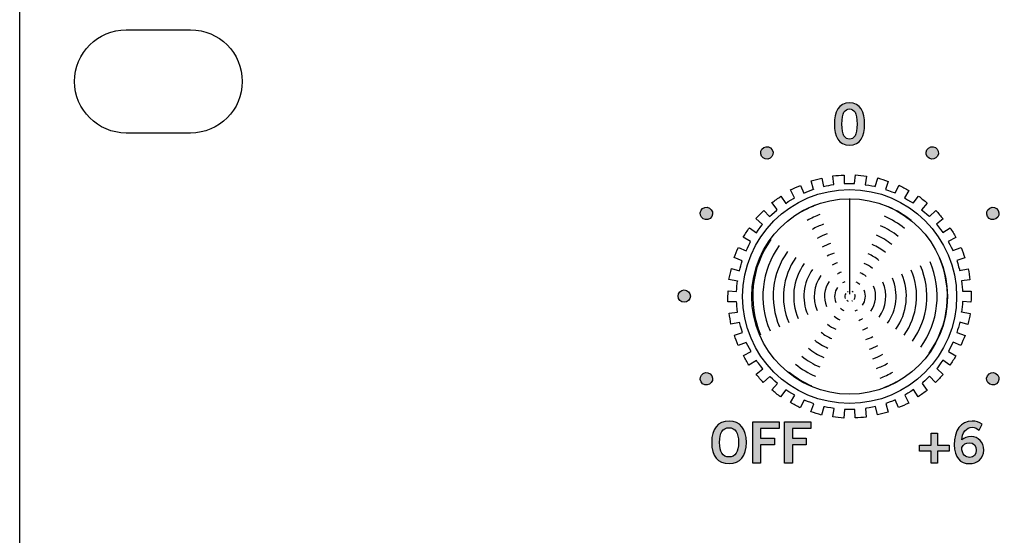
# Model space of a CAD drawing. Extents: x 0 to 19, y 0 to 5.2.
# Drawn here: x 0 to 2.4, y 2.6 to 3.9 of the extents above; entities that cross this region are included whole.
import ezdxf

# ---------------------------------------------------------------- set-up
doc = ezdxf.new("R2010")
doc.units = 0
doc.header["$MEASUREMENT"] = 0
for name, color, linetype in [('GRAY', 7, 'CONTINUOUS'), ('HARDWARE', 7, 'CONTINUOUS'), ('METAL', 7, 'CONTINUOUS'), ('WHITE', 7, 'CONTINUOUS')]:
    doc.layers.add(name, color=color, linetype=linetype)

# ---------------------------------------------------------------- blocks, each defined once
blk = doc.blocks.new('BLOCK_43')
at = {"layer": 'WHITE'}
h = blk.add_hatch(color=7, dxfattribs=at)
h.dxf.hatch_style = 2
edge = h.paths.add_edge_path()
edge.add_spline(control_points=[(2.3236, 2.9012), (2.3194, 2.9048), (2.3139, 2.9082), (2.3067, 2.9082), (2.2931, 2.9082), (2.282, 2.8946), (2.2817, 2.8776), (2.2882, 2.8833), (2.295, 2.8857), (2.3042, 2.8857), (2.3218, 2.8857), (2.3348, 2.8724), (2.335, 2.8532), (2.3348, 2.8322), (2.3197, 2.8202), (2.2996, 2.8202), (2.2786, 2.8202), (2.2636, 2.8352), (2.2636, 2.8657), (2.2636, 2.9007), (2.2794, 2.9232), (2.3067, 2.9232), (2.3164, 2.9232), (2.3239, 2.9204), (2.3315, 2.9157), (2.3315, 2.9157), (2.3236, 2.9012), (2.3236, 2.9012)], knot_values=[0, 0, 0, 0, 1, 1, 1, 2, 2, 2, 3, 3, 3, 4, 4, 4, 5, 5, 5, 6, 6, 6, 7, 7, 7, 8, 8, 8, 9, 9, 9, 9], degree=3, periodic=1)
edge = h.paths.add_edge_path()
edge.add_spline(control_points=[(2.2997, 2.8707), (2.2917, 2.8707), (2.2856, 2.8668), (2.2817, 2.8593), (2.2817, 2.8424), (2.2912, 2.8352), (2.301, 2.8352), (2.3105, 2.8352), (2.3171, 2.8421), (2.3169, 2.8525), (2.3171, 2.8636), (2.311, 2.8707), (2.2997, 2.8707)], knot_values=[0, 0, 0, 0, 1, 1, 1, 2, 2, 2, 3, 3, 3, 4, 4, 4, 4], degree=3, periodic=1)
h = blk.add_hatch(color=7, dxfattribs=at)
h.dxf.hatch_style = 2
h.paths.add_polyline_path([(2.2512, 2.8651), (2.2512, 2.8501), (2.2226, 2.8501), (2.2226, 2.8215), (2.2076, 2.8215), (2.2076, 2.8501), (2.179, 2.8501), (2.179, 2.8651), (2.2076, 2.8651), (2.2076, 2.8937), (2.2226, 2.8937), (2.2226, 2.8651)])
blk.add_lwpolyline([(2.2512, 2.8651), (2.2512, 2.8501), (2.2226, 2.8501), (2.2226, 2.8215), (2.2076, 2.8215), (2.2076, 2.8501), (2.179, 2.8501), (2.179, 2.8651), (2.2076, 2.8651), (2.2076, 2.8937), (2.2226, 2.8937), (2.2226, 2.8651), (2.2512, 2.8651)], dxfattribs=at)
for points, knots in [([(2.3236, 2.9012), (2.3194, 2.9048), (2.3139, 2.9082), (2.3067, 2.9082), (2.2931, 2.9082), (2.282, 2.8946), (2.2817, 2.8776), (2.2882, 2.8833), (2.295, 2.8857), (2.3042, 2.8857), (2.3218, 2.8857), (2.3348, 2.8724), (2.335, 2.8532), (2.3348, 2.8322), (2.3197, 2.8202), (2.2996, 2.8202), (2.2786, 2.8202), (2.2636, 2.8352), (2.2636, 2.8657), (2.2636, 2.9007), (2.2794, 2.9232), (2.3067, 2.9232), (2.3164, 2.9232), (2.3239, 2.9204), (2.3315, 2.9157), (2.3315, 2.9157), (2.3236, 2.9012), (2.3236, 2.9012)], [0, 0, 0, 0, 1, 1, 1, 2, 2, 2, 3, 3, 3, 4, 4, 4, 5, 5, 5, 6, 6, 6, 7, 7, 7, 8, 8, 8, 9, 9, 9, 9]), ([(2.2997, 2.8707), (2.2917, 2.8707), (2.2856, 2.8668), (2.2817, 2.8593), (2.2817, 2.8424), (2.2912, 2.8352), (2.301, 2.8352), (2.3105, 2.8352), (2.3171, 2.8421), (2.3169, 2.8525), (2.3171, 2.8636), (2.311, 2.8707), (2.2997, 2.8707)], [0, 0, 0, 0, 1, 1, 1, 2, 2, 2, 3, 3, 3, 4, 4, 4, 4])]:
    blk.add_open_spline(points, degree=3, knots=knots, dxfattribs=at)
blk = doc.blocks.new('BLOCK_44')
at = {"layer": 'WHITE'}
h = blk.add_hatch(color=7, dxfattribs=at)
h.dxf.hatch_style = 2
edge = h.paths.add_edge_path()
edge.add_spline(control_points=[(1.7181, 2.8202), (1.6907, 2.8202), (1.676, 2.8389), (1.676, 2.8717), (1.676, 2.9044), (1.6907, 2.9232), (1.7181, 2.9232), (1.7454, 2.9232), (1.7601, 2.9044), (1.7601, 2.8717), (1.7601, 2.8389), (1.7454, 2.8202), (1.7181, 2.8202)], knot_values=[0, 0, 0, 0, 1, 1, 1, 2, 2, 2, 3, 3, 3, 4, 4, 4, 4], degree=3, periodic=1)
edge = h.paths.add_edge_path()
edge.add_spline(control_points=[(1.7181, 2.9071), (1.7024, 2.9071), (1.6952, 2.8951), (1.6952, 2.8717), (1.6949, 2.8482), (1.7023, 2.8363), (1.7181, 2.8363), (1.7338, 2.8363), (1.741, 2.8482), (1.741, 2.8717), (1.741, 2.8951), (1.7338, 2.9071), (1.7181, 2.9071)], knot_values=[0, 0, 0, 0, 1, 1, 1, 2, 2, 2, 3, 3, 3, 4, 4, 4, 4], degree=3, periodic=1)
h = blk.add_hatch(color=7, dxfattribs=at)
h.dxf.hatch_style = 2
h.paths.add_polyline_path([(1.7753, 2.8215), (1.7753, 2.9218), (1.8392, 2.9218), (1.8392, 2.9057), (1.7945, 2.9057), (1.7945, 2.8818), (1.8279, 2.8818), (1.8279, 2.8657), (1.7945, 2.8657), (1.7945, 2.8215)])
h = blk.add_hatch(color=7, dxfattribs=at)
h.dxf.hatch_style = 2
h.paths.add_polyline_path([(1.8525, 2.8215), (1.8525, 2.9218), (1.9164, 2.9218), (1.9164, 2.9057), (1.8717, 2.9057), (1.8717, 2.8818), (1.9052, 2.8818), (1.9052, 2.8657), (1.8717, 2.8657), (1.8717, 2.8215)])
for points in [[(1.7753, 2.8215), (1.7753, 2.9218), (1.8392, 2.9218), (1.8392, 2.9057), (1.7945, 2.9057), (1.7945, 2.8818), (1.8279, 2.8818), (1.8279, 2.8657), (1.7945, 2.8657), (1.7945, 2.8215), (1.7753, 2.8215)], [(1.8525, 2.8215), (1.8525, 2.9218), (1.9164, 2.9218), (1.9164, 2.9057), (1.8717, 2.9057), (1.8717, 2.8818), (1.9052, 2.8818), (1.9052, 2.8657), (1.8717, 2.8657), (1.8717, 2.8215), (1.8525, 2.8215)]]:
    blk.add_lwpolyline(points, dxfattribs=at)
for points in [[(1.7181, 2.8202), (1.6907, 2.8202), (1.676, 2.8389), (1.676, 2.8717), (1.676, 2.9044), (1.6907, 2.9232), (1.7181, 2.9232), (1.7454, 2.9232), (1.7601, 2.9044), (1.7601, 2.8717), (1.7601, 2.8389), (1.7454, 2.8202), (1.7181, 2.8202)], [(1.7181, 2.9071), (1.7024, 2.9071), (1.6952, 2.8951), (1.6952, 2.8717), (1.6949, 2.8482), (1.7023, 2.8363), (1.7181, 2.8363), (1.7338, 2.8363), (1.741, 2.8482), (1.741, 2.8717), (1.741, 2.8951), (1.7338, 2.9071), (1.7181, 2.9071)]]:
    blk.add_open_spline(points, degree=3, knots=[0, 0, 0, 0, 1, 1, 1, 2, 2, 2, 3, 3, 3, 4, 4, 4, 4], dxfattribs=at)
blk = doc.blocks.new('BLOCK_45')
at = {"layer": 'WHITE'}
h = blk.add_hatch(color=7, dxfattribs=at)
h.dxf.hatch_style = 2
edge = h.paths.add_edge_path()
edge.add_spline(control_points=[(2.0098, 3.6943), (2.0363, 3.6943), (2.0463, 3.6715), (2.0463, 3.6428), (2.0463, 3.6141), (2.0363, 3.5913), (2.0098, 3.5913), (1.9833, 3.5913), (1.9733, 3.6141), (1.9733, 3.6428), (1.9733, 3.6715), (1.9833, 3.6943), (2.0098, 3.6943)], knot_values=[0, 0, 0, 0, 1, 1, 1, 2, 2, 2, 3, 3, 3, 4, 4, 4, 4], degree=3, periodic=1)
edge = h.paths.add_edge_path()
edge.add_spline(control_points=[(2.0098, 3.6063), (2.0208, 3.6063), (2.0283, 3.6154), (2.0283, 3.6428), (2.0283, 3.6701), (2.0208, 3.6793), (2.0098, 3.6793), (1.9988, 3.6793), (1.9913, 3.6701), (1.9913, 3.6428), (1.9913, 3.6154), (1.9988, 3.6063), (2.0098, 3.6063)], knot_values=[0, 0, 0, 0, 1, 1, 1, 2, 2, 2, 3, 3, 3, 4, 4, 4, 4], degree=3, periodic=1)
for points in [[(2.0098, 3.6943), (2.0363, 3.6943), (2.0463, 3.6715), (2.0463, 3.6428), (2.0463, 3.6141), (2.0363, 3.5913), (2.0098, 3.5913), (1.9833, 3.5913), (1.9733, 3.6141), (1.9733, 3.6428), (1.9733, 3.6715), (1.9833, 3.6943), (2.0098, 3.6943)], [(2.0098, 3.6063), (2.0208, 3.6063), (2.0283, 3.6154), (2.0283, 3.6428), (2.0283, 3.6701), (2.0208, 3.6793), (2.0098, 3.6793), (1.9988, 3.6793), (1.9913, 3.6701), (1.9913, 3.6428), (1.9913, 3.6154), (1.9988, 3.6063), (2.0098, 3.6063)]]:
    blk.add_open_spline(points, degree=3, knots=[0, 0, 0, 0, 1, 1, 1, 2, 2, 2, 3, 3, 3, 4, 4, 4, 4], dxfattribs=at)
blk = doc.blocks.new('BLOCK_159')
at = {"layer": 'GRAY'}
h = blk.add_hatch(color=7, dxfattribs=at)
h.dxf.hatch_style = 2
edge = h.paths.add_edge_path()
edge.add_spline(control_points=[(1.8023, 3.5858), (1.7951, 3.5817), (1.7926, 3.5725), (1.7968, 3.5654), (1.8009, 3.5582), (1.8101, 3.5557), (1.8173, 3.5599), (1.8244, 3.564), (1.8269, 3.5732), (1.8227, 3.5804), (1.8186, 3.5875), (1.8094, 3.59), (1.8023, 3.5858)], knot_values=[0, 0, 0, 0, 1, 1, 1, 2, 2, 2, 3, 3, 3, 4, 4, 4, 4], degree=3, periodic=1)
blk.add_open_spline([(1.8023, 3.5858), (1.7951, 3.5817), (1.7926, 3.5725), (1.7968, 3.5654), (1.8009, 3.5582), (1.8101, 3.5557), (1.8173, 3.5599), (1.8244, 3.564), (1.8269, 3.5732), (1.8227, 3.5804), (1.8186, 3.5875), (1.8094, 3.59), (1.8023, 3.5858)], degree=3, knots=[0, 0, 0, 0, 1, 1, 1, 2, 2, 2, 3, 3, 3, 4, 4, 4, 4], dxfattribs=at)
blk = doc.blocks.new('BLOCK_158')
at = {"layer": 'GRAY'}
blk.add_blockref('BLOCK_159', (0, 0), dxfattribs=at)
blk = doc.blocks.new('BLOCK_161')
at = {"layer": 'GRAY'}
h = blk.add_hatch(color=7, dxfattribs=at)
h.dxf.hatch_style = 2
edge = h.paths.add_edge_path()
edge.add_spline(control_points=[(1.6502, 3.4338), (1.6461, 3.4266), (1.6485, 3.4174), (1.6557, 3.4133), (1.6628, 3.4091), (1.672, 3.4116), (1.6762, 3.4188), (1.6803, 3.4259), (1.6778, 3.4351), (1.6706, 3.4392), (1.6635, 3.4434), (1.6543, 3.4409), (1.6502, 3.4338)], knot_values=[0, 0, 0, 0, 1, 1, 1, 2, 2, 2, 3, 3, 3, 4, 4, 4, 4], degree=3, periodic=1)
blk.add_open_spline([(1.6502, 3.4338), (1.6461, 3.4266), (1.6485, 3.4174), (1.6557, 3.4133), (1.6628, 3.4091), (1.672, 3.4116), (1.6762, 3.4188), (1.6803, 3.4259), (1.6778, 3.4351), (1.6706, 3.4392), (1.6635, 3.4434), (1.6543, 3.4409), (1.6502, 3.4338)], degree=3, knots=[0, 0, 0, 0, 1, 1, 1, 2, 2, 2, 3, 3, 3, 4, 4, 4, 4], dxfattribs=at)
blk = doc.blocks.new('BLOCK_160')
at = {"layer": 'GRAY'}
blk.add_blockref('BLOCK_161', (0, 0), dxfattribs=at)
blk = doc.blocks.new('BLOCK_163')
at = {"layer": 'GRAY'}
h = blk.add_hatch(color=7, dxfattribs=at)
h.dxf.hatch_style = 2
edge = h.paths.add_edge_path()
edge.add_spline(control_points=[(1.5945, 3.226), (1.5945, 3.2177), (1.6012, 3.211), (1.6095, 3.211), (1.6178, 3.211), (1.6245, 3.2177), (1.6245, 3.226), (1.6245, 3.2343), (1.6178, 3.241), (1.6095, 3.241), (1.6013, 3.241), (1.5945, 3.2343), (1.5945, 3.226)], knot_values=[0, 0, 0, 0, 1, 1, 1, 2, 2, 2, 3, 3, 3, 4, 4, 4, 4], degree=3, periodic=1)
blk.add_open_spline([(1.5945, 3.226), (1.5945, 3.2177), (1.6012, 3.211), (1.6095, 3.211), (1.6178, 3.211), (1.6245, 3.2177), (1.6245, 3.226), (1.6245, 3.2343), (1.6178, 3.241), (1.6095, 3.241), (1.6013, 3.241), (1.5945, 3.2343), (1.5945, 3.226)], degree=3, knots=[0, 0, 0, 0, 1, 1, 1, 2, 2, 2, 3, 3, 3, 4, 4, 4, 4], dxfattribs=at)
blk = doc.blocks.new('BLOCK_162')
at = {"layer": 'GRAY'}
blk.add_blockref('BLOCK_163', (0, 0), dxfattribs=at)
blk = doc.blocks.new('BLOCK_165')
at = {"layer": 'GRAY'}
h = blk.add_hatch(color=7, dxfattribs=at)
h.dxf.hatch_style = 2
edge = h.paths.add_edge_path()
edge.add_spline(control_points=[(1.6502, 3.0183), (1.6543, 3.0111), (1.6635, 3.0086), (1.6707, 3.0128), (1.6778, 3.0169), (1.6803, 3.0261), (1.6762, 3.0333), (1.672, 3.0404), (1.6628, 3.0429), (1.6557, 3.0387), (1.6485, 3.0346), (1.646, 3.0254), (1.6502, 3.0183)], knot_values=[0, 0, 0, 0, 1, 1, 1, 2, 2, 2, 3, 3, 3, 4, 4, 4, 4], degree=3, periodic=1)
blk.add_open_spline([(1.6502, 3.0183), (1.6543, 3.0111), (1.6635, 3.0086), (1.6707, 3.0128), (1.6778, 3.0169), (1.6803, 3.0261), (1.6762, 3.0333), (1.672, 3.0404), (1.6628, 3.0429), (1.6557, 3.0387), (1.6485, 3.0346), (1.646, 3.0254), (1.6502, 3.0183)], degree=3, knots=[0, 0, 0, 0, 1, 1, 1, 2, 2, 2, 3, 3, 3, 4, 4, 4, 4], dxfattribs=at)
blk = doc.blocks.new('BLOCK_164')
at = {"layer": 'GRAY'}
blk.add_blockref('BLOCK_165', (0, 0), dxfattribs=at)
blk = doc.blocks.new('BLOCK_167')
at = {"layer": 'GRAY'}
h = blk.add_hatch(color=7, dxfattribs=at)
h.dxf.hatch_style = 2
edge = h.paths.add_edge_path()
edge.add_spline(control_points=[(2.3698, 3.0182), (2.374, 3.0254), (2.3715, 3.0346), (2.3643, 3.0387), (2.3572, 3.0429), (2.348, 3.0404), (2.3439, 3.0332), (2.3397, 3.0261), (2.3422, 3.0169), (2.3494, 3.0128), (2.3565, 3.0086), (2.3657, 3.0111), (2.3698, 3.0182)], knot_values=[0, 0, 0, 0, 1, 1, 1, 2, 2, 2, 3, 3, 3, 4, 4, 4, 4], degree=3, periodic=1)
blk.add_open_spline([(2.3698, 3.0182), (2.374, 3.0254), (2.3715, 3.0346), (2.3643, 3.0387), (2.3572, 3.0429), (2.348, 3.0404), (2.3439, 3.0332), (2.3397, 3.0261), (2.3422, 3.0169), (2.3494, 3.0128), (2.3565, 3.0086), (2.3657, 3.0111), (2.3698, 3.0182)], degree=3, knots=[0, 0, 0, 0, 1, 1, 1, 2, 2, 2, 3, 3, 3, 4, 4, 4, 4], dxfattribs=at)
blk = doc.blocks.new('BLOCK_166')
at = {"layer": 'GRAY'}
blk.add_blockref('BLOCK_167', (0, 0), dxfattribs=at)
blk = doc.blocks.new('BLOCK_171')
at = {"layer": 'GRAY'}
h = blk.add_hatch(color=7, dxfattribs=at)
h.dxf.hatch_style = 2
edge = h.paths.add_edge_path()
edge.add_spline(control_points=[(2.3699, 3.4337), (2.3657, 3.4409), (2.3565, 3.4434), (2.3494, 3.4392), (2.3422, 3.4351), (2.3398, 3.4259), (2.3439, 3.4187), (2.348, 3.4116), (2.3572, 3.4091), (2.3643, 3.4133), (2.3715, 3.4174), (2.374, 3.4266), (2.3699, 3.4337)], knot_values=[0, 0, 0, 0, 1, 1, 1, 2, 2, 2, 3, 3, 3, 4, 4, 4, 4], degree=3, periodic=1)
blk.add_open_spline([(2.3699, 3.4337), (2.3657, 3.4409), (2.3565, 3.4434), (2.3494, 3.4392), (2.3422, 3.4351), (2.3398, 3.4259), (2.3439, 3.4187), (2.348, 3.4116), (2.3572, 3.4091), (2.3643, 3.4133), (2.3715, 3.4174), (2.374, 3.4266), (2.3699, 3.4337)], degree=3, knots=[0, 0, 0, 0, 1, 1, 1, 2, 2, 2, 3, 3, 3, 4, 4, 4, 4], dxfattribs=at)
blk = doc.blocks.new('BLOCK_170')
at = {"layer": 'GRAY'}
blk.add_blockref('BLOCK_171', (0, 0), dxfattribs=at)
blk = doc.blocks.new('BLOCK_173')
at = {"layer": 'GRAY'}
h = blk.add_hatch(color=7, dxfattribs=at)
h.dxf.hatch_style = 2
edge = h.paths.add_edge_path()
edge.add_spline(control_points=[(2.2178, 3.5858), (2.2106, 3.5899), (2.2014, 3.5875), (2.1973, 3.5803), (2.1932, 3.5732), (2.1956, 3.564), (2.2028, 3.5598), (2.2099, 3.5557), (2.2191, 3.5582), (2.2232, 3.5654), (2.2274, 3.5725), (2.2249, 3.5817), (2.2178, 3.5858)], knot_values=[0, 0, 0, 0, 1, 1, 1, 2, 2, 2, 3, 3, 3, 4, 4, 4, 4], degree=3, periodic=1)
blk.add_open_spline([(2.2178, 3.5858), (2.2106, 3.5899), (2.2014, 3.5875), (2.1973, 3.5803), (2.1932, 3.5732), (2.1956, 3.564), (2.2028, 3.5598), (2.2099, 3.5557), (2.2191, 3.5582), (2.2232, 3.5654), (2.2274, 3.5725), (2.2249, 3.5817), (2.2178, 3.5858)], degree=3, knots=[0, 0, 0, 0, 1, 1, 1, 2, 2, 2, 3, 3, 3, 4, 4, 4, 4], dxfattribs=at)
blk = doc.blocks.new('BLOCK_172')
at = {"layer": 'GRAY'}
blk.add_blockref('BLOCK_173', (0, 0), dxfattribs=at)
blk = doc.blocks.new('BLOCK_431')
at = {"layer": 'HARDWARE'}
blk.add_lwpolyline([(2.01, 3.4624), (2.01, 3.2304)], dxfattribs=at)
for points, knots in [([(1.9698, 3.5173), (1.9698, 3.5173), (1.9716, 3.4963), (1.9716, 3.4963), (1.9716, 3.4963), (1.9719, 3.4963), (1.9719, 3.4963), (1.9635, 3.4951), (1.9552, 3.4936), (1.9471, 3.4917), (1.9471, 3.4917), (1.9427, 3.5115), (1.9427, 3.5115), (1.934, 3.5096), (1.9254, 3.5074), (1.9168, 3.505), (1.9168, 3.505), (1.9224, 3.4846), (1.9224, 3.4846), (1.9224, 3.4846), (1.9227, 3.4847), (1.9227, 3.4847), (1.9147, 3.482), (1.9069, 3.4788), (1.8993, 3.4755), (1.8993, 3.4755), (1.8913, 3.4942), (1.8913, 3.4942), (1.883, 3.4907), (1.8749, 3.487), (1.8669, 3.4831), (1.8669, 3.4831), (1.8762, 3.4641), (1.8762, 3.4641), (1.8762, 3.4641), (1.8627, 3.4558), (1.8552, 3.4507), (1.8552, 3.4507), (1.8438, 3.4678), (1.8438, 3.4678), (1.8364, 3.4629), (1.8291, 3.4577), (1.8219, 3.4524), (1.8219, 3.4524), (1.8346, 3.4355), (1.8346, 3.4355), (1.8346, 3.4355), (1.8231, 3.4252), (1.8164, 3.4185), (1.8164, 3.4185), (1.802, 3.4331), (1.802, 3.4331), (1.7956, 3.4269), (1.7894, 3.4205), (1.7833, 3.414), (1.7833, 3.414), (1.7989, 3.3996), (1.7989, 3.3996), (1.7989, 3.3996), (1.7895, 3.3873), (1.7842, 3.3795), (1.7842, 3.3795), (1.7673, 3.3914), (1.7673, 3.3914), (1.7622, 3.3841), (1.7573, 3.3766), (1.7525, 3.3691), (1.7525, 3.3691), (1.7704, 3.3579), (1.7704, 3.3579), (1.7704, 3.3579), (1.7633, 3.3438), (1.7595, 3.3355), (1.7595, 3.3355), (1.7409, 3.344), (1.7409, 3.344), (1.7371, 3.3358), (1.7337, 3.3276), (1.7304, 3.3193), (1.7304, 3.3193), (1.7501, 3.3116), (1.7501, 3.3116), (1.7501, 3.3116), (1.7501, 3.3117), (1.7501, 3.3117), (1.7475, 3.3038), (1.7453, 3.2957), (1.7433, 3.2876), (1.7433, 3.2876), (1.7236, 3.2925), (1.7236, 3.2925), (1.7214, 3.2838), (1.7195, 3.2751), (1.7179, 3.2663), (1.7179, 3.2663), (1.7386, 3.2623), (1.7386, 3.2623), (1.7386, 3.2623), (1.7387, 3.2627), (1.7387, 3.2627), (1.7376, 3.2545), (1.7368, 3.246), (1.7364, 3.2375), (1.7364, 3.2375), (1.7161, 3.2387), (1.7161, 3.2387), (1.7156, 3.2298), (1.7153, 3.2209), (1.7152, 3.2119), (1.7152, 3.2119), (1.7364, 3.2118), (1.7364, 3.2118), (1.7364, 3.2118), (1.7376, 3.196), (1.7389, 3.187), (1.7389, 3.187), (1.7186, 3.1845), (1.7186, 3.1845), (1.7197, 3.1756), (1.7211, 3.1668), (1.7227, 3.158), (1.7227, 3.158), (1.7434, 3.1618), (1.7434, 3.1618), (1.7434, 3.1618), (1.7476, 3.1475), (1.7508, 3.138), (1.7508, 3.138), (1.731, 3.1316), (1.731, 3.1316), (1.7337, 3.1231), (1.7367, 3.1147), (1.7399, 3.1063), (1.7399, 3.1063), (1.7596, 3.1139), (1.7596, 3.1139), (1.7596, 3.1139), (1.7663, 3.1008), (1.7713, 3.0919), (1.7713, 3.0919), (1.7529, 3.0819), (1.7529, 3.0819), (1.7572, 3.0741), (1.7616, 3.0663), (1.7663, 3.0587), (1.7663, 3.0587), (1.7843, 3.0698), (1.7843, 3.0698), (1.7843, 3.0698), (1.7927, 3.0588), (1.7998, 3.0502), (1.7998, 3.0502), (1.7836, 3.0371), (1.7836, 3.0371), (1.7892, 3.0302), (1.795, 3.0234), (1.801, 3.0168), (1.801, 3.0168), (1.8167, 3.0309), (1.8167, 3.0309), (1.8167, 3.0309), (1.8274, 3.0214), (1.8355, 3.0146), (1.8355, 3.0146), (1.822, 2.9987), (1.822, 2.9987), (1.8288, 2.9929), (1.8358, 2.9873), (1.8428, 2.9819), (1.8428, 2.9819), (1.8556, 2.9987), (1.8556, 2.9987), (1.8556, 2.9987), (1.8688, 2.9905), (1.877, 2.9859), (1.877, 2.9859), (1.8667, 2.968), (1.8667, 2.968), (1.8745, 2.9636), (1.8824, 2.9594), (1.8904, 2.9553), (1.8904, 2.9553), (1.8999, 2.9742), (1.8999, 2.9742), (1.8999, 2.9742), (1.9145, 2.9683), (1.9232, 2.9654), (1.9232, 2.9654), (1.9164, 2.9461), (1.9164, 2.9461), (1.9249, 2.9431), (1.9334, 2.9404), (1.942, 2.9379), (1.942, 2.9379), (1.9479, 2.9582), (1.9479, 2.9582), (1.9479, 2.9582), (1.9626, 2.9553), (1.9724, 2.9539), (1.9724, 2.9539), (1.9693, 2.9336), (1.9693, 2.9336), (1.9781, 2.9323), (1.987, 2.9312), (1.9959, 2.9303), (1.9959, 2.9303), (1.9979, 2.9514), (1.9979, 2.9514), (1.9979, 2.9514), (2.0057, 2.951), (2.01, 2.951), (2.0143, 2.951), (2.0186, 2.9514), (2.0228, 2.9516), (2.0228, 2.9516), (2.0235, 2.9311), (2.0235, 2.9311), (2.0325, 2.9314), (2.0413, 2.932), (2.0503, 2.9327), (2.0503, 2.9327), (2.0484, 2.9538), (2.0484, 2.9538), (2.0484, 2.9538), (2.0641, 2.9566), (2.0729, 2.9586), (2.0729, 2.9586), (2.0773, 2.9386), (2.0773, 2.9386), (2.086, 2.9405), (2.0947, 2.9427), (2.1033, 2.9451), (2.1033, 2.9451), (2.0976, 2.9655), (2.0976, 2.9655), (2.0976, 2.9655), (2.1126, 2.9712), (2.1207, 2.9748), (2.1207, 2.9748), (2.1288, 2.9559), (2.1288, 2.9559), (2.137, 2.9594), (2.1451, 2.9631), (2.1531, 2.967), (2.1531, 2.967), (2.1438, 2.986), (2.1438, 2.986), (2.1438, 2.986), (2.1569, 2.9941), (2.1647, 2.9995), (2.1647, 2.9995), (2.1763, 2.9822), (2.1763, 2.9822), (2.1837, 2.9872), (2.191, 2.9924), (2.1981, 2.9977), (2.1981, 2.9977), (2.1854, 3.0147), (2.1854, 3.0147), (2.1854, 3.0147), (2.1966, 3.0246), (2.2036, 3.0317), (2.2036, 3.0317), (2.218, 3.0169), (2.218, 3.0169), (2.2244, 3.0232), (2.2306, 3.0296), (2.2367, 3.0361), (2.2367, 3.0361), (2.2211, 3.0505), (2.2211, 3.0505), (2.2211, 3.0505), (2.2302, 3.0625), (2.2358, 3.0706), (2.2358, 3.0706), (2.2527, 3.0587), (2.2527, 3.0587), (2.2578, 3.066), (2.2628, 3.0734), (2.2675, 3.081), (2.2675, 3.081), (2.2496, 3.0922), (2.2496, 3.0922), (2.2496, 3.0922), (2.2566, 3.106), (2.2605, 3.1146), (2.2605, 3.1146), (2.2791, 3.1061), (2.2791, 3.1061), (2.2829, 3.1142), (2.2864, 3.1225), (2.2896, 3.1308), (2.2896, 3.1308), (2.2698, 3.1381), (2.2698, 3.1381), (2.2725, 3.1461), (2.2747, 3.1542), (2.2767, 3.1625), (2.2767, 3.1625), (2.2964, 3.1576), (2.2964, 3.1576), (2.2986, 3.1663), (2.3005, 3.175), (2.3022, 3.1838), (2.3022, 3.1838), (2.2814, 3.1877), (2.2814, 3.1877), (2.2814, 3.1877), (2.2813, 3.1874), (2.2813, 3.1874), (2.2825, 3.1957), (2.2832, 3.2041), (2.2836, 3.2126), (2.2836, 3.2126), (2.304, 3.2114), (2.304, 3.2114), (2.3045, 3.2203), (2.3048, 3.2292), (2.3048, 3.2381), (2.3048, 3.2381), (2.2837, 3.2382), (2.2837, 3.2382), (2.2837, 3.2382), (2.2824, 3.2544), (2.2812, 3.2631), (2.2812, 3.2631), (2.3015, 3.2656), (2.3015, 3.2656), (2.3003, 3.2745), (2.299, 3.2833), (2.2974, 3.2921), (2.2974, 3.2921), (2.2766, 3.2883), (2.2766, 3.2883), (2.2766, 3.2883), (2.2723, 3.304), (2.2695, 3.3122), (2.2695, 3.3122), (2.289, 3.3185), (2.289, 3.3185), (2.2863, 3.327), (2.2833, 3.3354), (2.2802, 3.3437), (2.2802, 3.3437), (2.2604, 3.3362), (2.2604, 3.3362), (2.2604, 3.3362), (2.2535, 3.3502), (2.2489, 3.3583), (2.2489, 3.3583), (2.2671, 3.3682), (2.2671, 3.3682), (2.2629, 3.376), (2.2584, 3.3838), (2.2538, 3.3914), (2.2538, 3.3914), (2.2357, 3.3803), (2.2357, 3.3803), (2.2357, 3.3803), (2.2267, 3.3924), (2.2204, 3.4), (2.2204, 3.4), (2.2364, 3.413), (2.2364, 3.413), (2.2308, 3.4199), (2.225, 3.4267), (2.2191, 3.4333), (2.2191, 3.4333), (2.2034, 3.4192), (2.2034, 3.4192), (2.2034, 3.4192), (2.1936, 3.4277), (2.1844, 3.4353), (2.1844, 3.4353), (2.1981, 3.4514), (2.1981, 3.4514), (2.1913, 3.4572), (2.1843, 3.4628), (2.1772, 3.4682), (2.1772, 3.4682), (2.1644, 3.4514), (2.1644, 3.4514), (2.1644, 3.4514), (2.1532, 3.4582), (2.1429, 3.4641), (2.1429, 3.4641), (2.1533, 3.4821), (2.1533, 3.4821), (2.1455, 3.4865), (2.1377, 3.4907), (2.1297, 3.4948), (2.1297, 3.4948), (2.1202, 3.4759), (2.1202, 3.4759), (2.1202, 3.4759), (2.1065, 3.4812), (2.0968, 3.4845), (2.0968, 3.4845), (2.1036, 3.504), (2.1036, 3.504), (2.0952, 3.5069), (2.0867, 3.5097), (2.0781, 3.5122), (2.0781, 3.5122), (2.0781, 3.512), (2.0781, 3.512), (2.0781, 3.512), (2.0722, 3.4917), (2.0722, 3.4917), (2.0722, 3.4917), (2.0593, 3.494), (2.0476, 3.4958), (2.0476, 3.4958), (2.0508, 3.5163), (2.0508, 3.5163), (2.042, 3.5176), (2.0332, 3.5188), (2.0242, 3.5197), (2.0242, 3.5197), (2.0222, 3.4984), (2.0222, 3.4984), (2.0222, 3.4984), (2.0075, 3.4988), (1.9972, 3.4984), (1.9972, 3.4984), (1.9966, 3.5189), (1.9966, 3.5189), (1.9877, 3.5186), (1.9787, 3.5181), (1.9698, 3.5173)], [0, 0, 0, 0, 1, 1, 1, 2, 2, 2, 3, 3, 3, 4, 4, 4, 5, 5, 5, 6, 6, 6, 7, 7, 7, 8, 8, 8, 9, 9, 9, 10, 10, 10, 11, 11, 11, 12, 12, 12, 13, 13, 13, 14, 14, 14, 15, 15, 15, 16, 16, 16, 17, 17, 17, 18, 18, 18, 19, 19, 19, 20, 20, 20, 21, 21, 21, 22, 22, 22, 23, 23, 23, 24, 24, 24, 25, 25, 25, 26, 26, 26, 27, 27, 27, 28, 28, 28, 29, 29, 29, 30, 30, 30, 31, 31, 31, 32, 32, 32, 33, 33, 33, 34, 34, 34, 35, 35, 35, 36, 36, 36, 37, 37, 37, 38, 38, 38, 39, 39, 39, 40, 40, 40, 41, 41, 41, 42, 42, 42, 43, 43, 43, 44, 44, 44, 45, 45, 45, 46, 46, 46, 47, 47, 47, 48, 48, 48, 49, 49, 49, 50, 50, 50, 51, 51, 51, 52, 52, 52, 53, 53, 53, 54, 54, 54, 55, 55, 55, 56, 56, 56, 57, 57, 57, 58, 58, 58, 59, 59, 59, 60, 60, 60, 61, 61, 61, 62, 62, 62, 63, 63, 63, 64, 64, 64, 65, 65, 65, 66, 66, 66, 67, 67, 67, 68, 68, 68, 69, 69, 69, 70, 70, 70, 71, 71, 71, 72, 72, 72, 73, 73, 73, 74, 74, 74, 75, 75, 75, 76, 76, 76, 77, 77, 77, 78, 78, 78, 79, 79, 79, 80, 80, 80, 81, 81, 81, 82, 82, 82, 83, 83, 83, 84, 84, 84, 85, 85, 85, 86, 86, 86, 87, 87, 87, 88, 88, 88, 89, 89, 89, 90, 90, 90, 91, 91, 91, 92, 92, 92, 93, 93, 93, 94, 94, 94, 95, 95, 95, 96, 96, 96, 97, 97, 97, 98, 98, 98, 99, 99, 99, 100, 100, 100, 101, 101, 101, 102, 102, 102, 103, 103, 103, 104, 104, 104, 105, 105, 105, 106, 106, 106, 107, 107, 107, 108, 108, 108, 109, 109, 109, 110, 110, 110, 111, 111, 111, 112, 112, 112, 113, 113, 113, 114, 114, 114, 115, 115, 115, 116, 116, 116, 117, 117, 117, 118, 118, 118, 119, 119, 119, 120, 120, 120, 121, 121, 121, 122, 122, 122, 123, 123, 123, 124, 124, 124, 125, 125, 125, 126, 126, 126, 127, 127, 127, 128, 128, 128, 129, 129, 129, 130, 130, 130, 131, 131, 131, 132, 132, 132, 133, 133, 133, 134, 134, 134, 135, 135, 135, 136, 136, 136, 137, 137, 137, 138, 138, 138, 139, 139, 139, 140, 140, 140, 141, 141, 141, 142, 142, 142, 143, 143, 143, 143]), ([(2.2691, 3.225), (2.2691, 3.3682), (2.1531, 3.4842), (2.01, 3.4842), (1.8669, 3.4842), (1.7509, 3.3682), (1.7509, 3.225), (1.7509, 3.0819), (1.8669, 2.9659), (2.01, 2.9659), (2.1531, 2.9659), (2.2691, 3.0819), (2.2691, 3.225)], [0, 0, 0, 0, 1, 1, 1, 2, 2, 2, 3, 3, 3, 4, 4, 4, 4]), ([(2.2469, 3.225), (2.2469, 3.3559), (2.1409, 3.4619), (2.01, 3.4619), (1.8792, 3.4619), (1.7732, 3.3559), (1.7732, 3.225), (1.7732, 3.0942), (1.8792, 2.9882), (2.01, 2.9882), (2.1409, 2.9882), (2.2469, 3.0942), (2.2469, 3.225)], [0, 0, 0, 0, 1, 1, 1, 2, 2, 2, 3, 3, 3, 4, 4, 4, 4])]:
    blk.add_open_spline(points, degree=3, knots=knots, dxfattribs=at)
for points in [[(1.9297, 3.4468), (1.9177, 3.4424), (1.9061, 3.437), (1.895, 3.4307)], [(2.1588, 3.4092), (2.1422, 3.4226), (2.1238, 3.4337), (2.1043, 3.4421)], [(1.9383, 3.4235), (1.9276, 3.4196), (1.9172, 3.4148), (1.9072, 3.4091)], [(2.1433, 3.3899), (2.1284, 3.4019), (2.112, 3.4118), (2.0945, 3.4193)], [(1.9468, 3.4002), (1.9374, 3.3967), (1.9282, 3.3925), (1.9194, 3.3875)], [(2.1277, 3.3706), (2.1146, 3.3811), (2.1001, 3.3899), (2.0847, 3.3965)], [(1.8195, 3.363), (1.7713, 3.2958), (1.7618, 3.2083), (1.7946, 3.1323)], [(1.9554, 3.3769), (1.9472, 3.3739), (1.9392, 3.3703), (1.9316, 3.3659)], [(2.1122, 3.3512), (2.1008, 3.3604), (2.0883, 3.3679), (2.0748, 3.3737)], [(1.8397, 3.3485), (1.7965, 3.2884), (1.788, 3.2101), (1.8173, 3.1421)], [(1.9639, 3.3536), (1.957, 3.3511), (1.9503, 3.348), (1.9438, 3.3443)], [(2.0966, 3.3319), (2.087, 3.3396), (2.0764, 3.346), (2.065, 3.3509)], [(1.8598, 3.3341), (1.8218, 3.281), (1.8143, 3.2119), (1.8402, 3.1519)], [(1.88, 3.3196), (1.847, 3.2736), (1.8405, 3.2137), (1.8629, 3.1617)], [(1.9725, 3.3304), (1.9668, 3.3283), (1.9613, 3.3257), (1.956, 3.3227)], [(2.0811, 3.3126), (2.0732, 3.3189), (2.0645, 3.3241), (2.0552, 3.3281)], [(2.2025, 3.0879), (2.2508, 3.1551), (2.2603, 3.2426), (2.2277, 3.3186)], [(1.9002, 3.3051), (1.8722, 3.2662), (1.8668, 3.2155), (1.8857, 3.1715)], [(1.9811, 3.307), (1.9767, 3.3054), (1.9724, 3.3034), (1.9682, 3.3011)], [(2.0655, 3.2932), (2.0594, 3.2981), (2.0526, 3.3022), (2.0454, 3.3053)], [(2.1622, 3.1169), (2.2003, 3.1699), (2.2078, 3.239), (2.1821, 3.299)], [(2.1823, 3.1024), (2.2255, 3.1625), (2.2341, 3.2408), (2.2049, 3.3088)], [(1.9203, 3.2906), (1.8975, 3.2588), (1.893, 3.2173), (1.9085, 3.1813)], [(1.9405, 3.2761), (1.9227, 3.2514), (1.9193, 3.2191), (1.9313, 3.1911)], [(1.9896, 3.2838), (1.9864, 3.2826), (1.9834, 3.2812), (1.9805, 3.2795)], [(2.05, 3.2739), (2.0456, 3.2774), (2.0408, 3.2803), (2.0357, 3.2825)], [(2.1017, 3.1603), (2.1246, 3.1921), (2.1291, 3.2336), (2.1137, 3.2696)], [(2.1219, 3.1459), (2.1498, 3.1847), (2.1554, 3.2354), (2.1365, 3.2794)], [(2.142, 3.1314), (2.175, 3.1773), (2.1816, 3.2372), (2.1593, 3.2892)], [(1.9606, 3.2617), (1.9479, 3.244), (1.9455, 3.2209), (1.9541, 3.2009)], [(1.9808, 3.2472), (1.9732, 3.2366), (1.9717, 3.2227), (1.9769, 3.2107)], [(1.9982, 3.2605), (1.9963, 3.2598), (1.9944, 3.2589), (1.9927, 3.2579)], [(2.0345, 3.2545), (2.0318, 3.2566), (2.0289, 3.2584), (2.0258, 3.2597)], [(2.0614, 3.1893), (2.0741, 3.2069), (2.0766, 3.23), (2.0681, 3.25)], [(2.0816, 3.1748), (2.0993, 3.1995), (2.1029, 3.2318), (2.0909, 3.2597)], [(2.0009, 3.2327), (1.9984, 3.2291), (1.9979, 3.2245), (1.9997, 3.2206)], [(2.0067, 3.2372), (2.0061, 3.2369), (2.0055, 3.2366), (2.0049, 3.2363)], [(2.0189, 3.2352), (2.018, 3.2359), (2.017, 3.2365), (2.016, 3.2369)], [(2.0211, 3.2182), (2.0236, 3.2217), (2.0242, 3.2264), (2.0225, 3.2303)], [(2.0412, 3.2038), (2.0489, 3.2143), (2.0504, 3.2282), (2.0453, 3.2401)], [(1.9878, 3.1965), (1.9904, 3.1944), (1.9933, 3.1926), (1.9964, 3.1913)], [(2.0033, 3.2158), (2.0042, 3.2151), (2.0052, 3.2146), (2.0062, 3.2141)], [(2.0153, 3.2139), (2.0159, 3.2141), (2.0165, 3.2144), (2.0171, 3.2147)], [(1.9723, 3.1772), (1.9766, 3.1737), (1.9814, 3.1708), (1.9866, 3.1686)], [(2.0239, 3.1906), (2.0258, 3.1913), (2.0276, 3.1921), (2.0293, 3.1931)], [(1.9567, 3.1578), (1.9628, 3.1529), (1.9696, 3.1488), (1.9768, 3.1458)], [(2.0324, 3.1673), (2.0356, 3.1685), (2.0386, 3.1699), (2.0415, 3.1715)], [(2.041, 3.144), (2.0454, 3.1456), (2.0497, 3.1476), (2.0538, 3.1499)], [(1.9411, 3.1384), (1.949, 3.1321), (1.9577, 3.1269), (1.967, 3.123)], [(2.0495, 3.1207), (2.0552, 3.1228), (2.0607, 3.1253), (2.066, 3.1283)], [(1.9256, 3.1191), (1.9352, 3.1114), (1.9459, 3.105), (1.9572, 3.1002)], [(2.0581, 3.0974), (2.065, 3.1), (2.0717, 3.1031), (2.0782, 3.1067)], [(1.8945, 3.0804), (1.9076, 3.0699), (1.9221, 3.0612), (1.9376, 3.0546)], [(1.9101, 3.0998), (1.9214, 3.0907), (1.934, 3.0831), (1.9474, 3.0774)], [(2.0667, 3.0741), (2.0748, 3.0771), (2.0828, 3.0808), (2.0904, 3.0851)], [(1.8789, 3.0611), (1.8938, 3.0492), (1.9102, 3.0393), (1.9277, 3.0318)], [(2.0752, 3.0508), (2.0847, 3.0543), (2.0938, 3.0586), (2.1026, 3.0635)], [(1.8634, 3.0418), (1.8801, 3.0284), (1.8984, 3.0174), (1.9179, 3.009)], [(2.0837, 3.0275), (2.0945, 3.0315), (2.1049, 3.0363), (2.1148, 3.0419)], [(2.0923, 3.0042), (2.1043, 3.0087), (2.1159, 3.014), (2.127, 3.0203)]]:
    blk.add_open_spline(points, degree=3, dxfattribs=at)

msp = doc.modelspace()

# ---------------------------------------------------------------- linework, layer by layer
at = {"layer": 'METAL'}
msp.add_lwpolyline([(19, 0), (0, 0), (0, 5.23), (19, 5.23), (19, 0)], dxfattribs=at)
msp.add_open_spline([(0.133, 3.746), (0.133, 3.677), (0.189, 3.621), (0.258, 3.621), (0.258, 3.621), (0.414, 3.621), (0.414, 3.621), (0.483, 3.621), (0.539, 3.677), (0.539, 3.746), (0.539, 3.8151), (0.483, 3.871), (0.414, 3.871), (0.414, 3.871), (0.258, 3.871), (0.258, 3.871), (0.189, 3.871), (0.133, 3.8151), (0.133, 3.746)], degree=3, knots=[0, 0, 0, 0, 1, 1, 1, 2, 2, 2, 3, 3, 3, 4, 4, 4, 5, 5, 5, 6, 6, 6, 6], dxfattribs=at)

# ---------------------------------------------------------------- block references
at = {"layer": 'GRAY'}
for name in ['BLOCK_158', 'BLOCK_172', 'BLOCK_160', 'BLOCK_170', 'BLOCK_162', 'BLOCK_164', 'BLOCK_166']:
    msp.add_blockref(name, (0, 0), dxfattribs=at)
at = {"layer": 'HARDWARE'}
msp.add_blockref('BLOCK_431', (0, 0), dxfattribs=at)
at = {"layer": 'WHITE'}
for name in ['BLOCK_45', 'BLOCK_44', 'BLOCK_43']:
    msp.add_blockref(name, (0, 0), dxfattribs=at)

doc.saveas('drawing.dxf')
